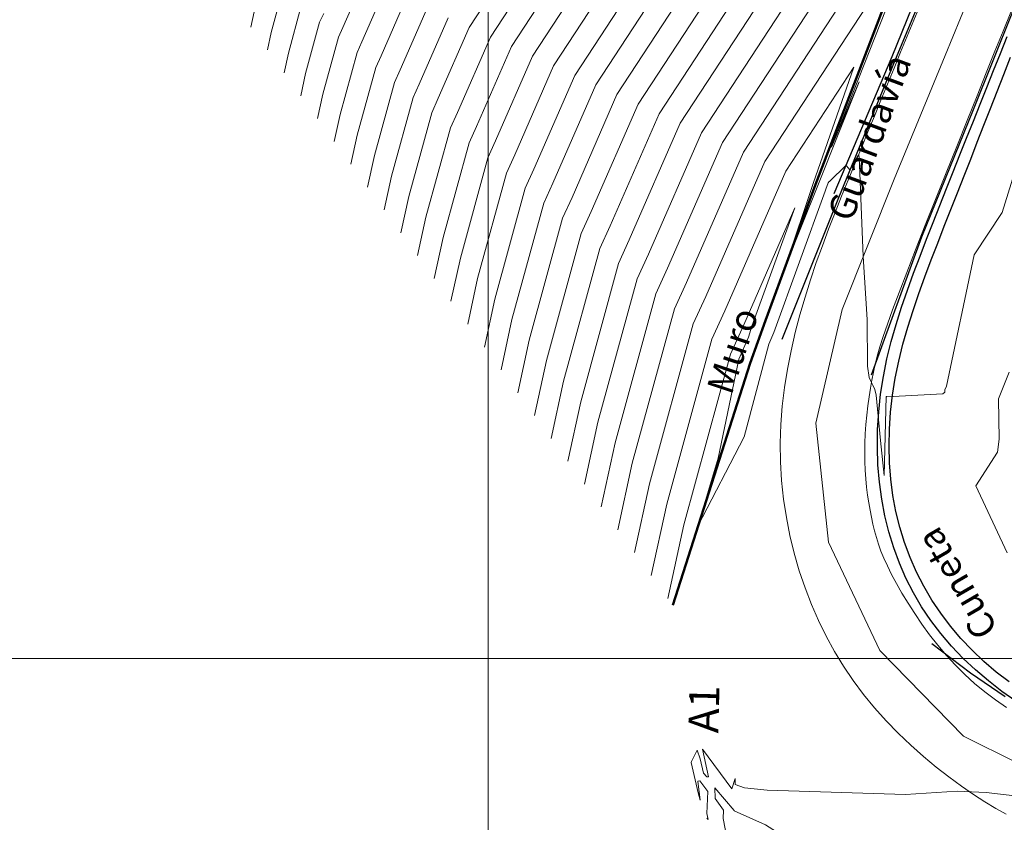
# Model space of a CAD drawing. Units: millimetres. Extents: x -3840 to 865, y -591 to 392.
# Drawn here: x -3541 to -3460, y -453 to -386 of the extents above; entities that cross this region are included whole.
import ezdxf

# ---------------------------------------------------------------- set-up
doc = ezdxf.new("R2010")
doc.units = ezdxf.units.MM
for name, color, linetype in [('04', 3, 'Continuous'), ('Cuneta Exist', 1, 'Continuous'), ('EJE_ELEMENTO', 7, 'Continuous'), ('GAP_TEXTO_General-Español', 7, 'Continuous'), ('Recapeo', 1, 'Continuous')]:
    doc.layers.add(name, color=color, linetype=linetype)
for name, color, linetype, lineweight in [('C-TOPO-MAJR', 13, 'Continuous', 18), ('C-TOPO-MINR', 253, 'Continuous', 9), ('GRILLA-PL', 252, 'Continuous', 5), ('muro', 1, 'Continuous', 50)]:
    doc.layers.add(name, color=color, linetype=linetype, lineweight=lineweight)
doc.styles.add('ROMANS', font='romans.shx', dxfattribs={"width": 0.75})

msp = doc.modelspace()

# ---------------------------------------------------------------- linework, layer by layer
at = {"layer": '04', "color": 250, "lineweight": 13, "true_color": 0x2b2b2b, "extrusion": (-0.92538, 0.37904, 0), "elevation": 3058.69006}
msp.add_lwpolyline([(1673.05205, 1915.4115), (1661.307, 1915.0215)], dxfattribs=at)
at = {"layer": '04', "color": 250, "lineweight": 13, "true_color": 0x2b2b2b, "extrusion": (-0.924457, 0.381287, 0), "elevation": 3054.61574}
msp.add_lwpolyline([(1691.61591, 1915.7745), (1680.47931, 1915.4115)], dxfattribs=at)
at = {"layer": '04', "color": 250, "lineweight": 13, "true_color": 0x2b2b2b, "extrusion": (-0.928716, 0.370791, 0), "elevation": 3073.5813}
msp.add_lwpolyline([(1668.55715, 1916.1545), (1656.90666, 1915.7745)], dxfattribs=at)
at = {"layer": '04', "color": 250, "lineweight": 13, "true_color": 0x2b2b2b, "extrusion": (-0.974144, 0.225926, 0), "elevation": 3290.74934}
msp.add_lwpolyline([(1193.7245, 0), (1184.04129, 1916.1545)], dxfattribs=at)
at = {"layer": '04', "color": 250, "lineweight": 13, "true_color": 0x2b2b2b}
msp.add_lwpolyline([(-3444.30563, -451.14321), (-3454.17597, -449.85464), (-3463.08132, -445.4074), (-3470.04081, -438.29082), (-3474.28964, -429.28938), (-3475.35879, -419.39317)], dxfattribs=at)
for points in [[(-3466.641, -384.57715, 1915.53621), (-3467.19837, -385.91953, 1915.58648), (-3467.75163, -387.25504, 1915.63633), (-3468.30121, -388.58518, 1915.68589), (-3468.84787, -389.91138, 1915.73523), (-3469.39245, -391.23506, 1915.78445), (-3469.93579, -392.55765, 1915.83362), (-3470.47874, -393.88057, 1915.88285), (-3471.02214, -395.20524, 1915.93221), (-3471.56682, -396.53307, 1915.98179), (-3472.11362, -397.8655, 1916.03167), (-3472.66257, -399.20408, 1916.08192), (-3473.21037, -400.55089, 1916.13253), (-3473.75289, -401.90817, 1916.18346), (-3474.28603, -403.27813, 1916.23469), (-3474.80565, -404.66301, 1916.28617), (-3475.30765, -406.06501, 1916.33788), (-3475.78789, -407.48637, 1916.38978), (-3476.24227, -408.92931, 1916.44183), (-3476.66638, -410.3952, 1916.49403), (-3477.05475, -411.88195, 1916.54638), (-3477.4016, -413.38664, 1916.59892), (-3477.70119, -414.90634, 1916.65169), (-3477.94775, -416.43809, 1916.70471), (-3478.13551, -417.97898, 1916.75803), (-3478.25873, -419.52607, 1916.81167), (-3478.31163, -421.07642, 1916.86567), (-3478.28989, -422.62679, 1916.92002), (-3478.1949, -424.17267, 1916.97455), (-3478.02947, -425.70926, 1917.02906), (-3477.79641, -427.23173, 1917.08335), (-3477.49855, -428.73526, 1917.13721), (-3477.13869, -430.21506, 1917.19044), (-3476.71965, -431.6663, 1917.24283), (-3476.24425, -433.08416, 1917.29417), (-3475.71478, -434.46466, 1917.34433), (-3475.13144, -435.80704, 1917.39351), (-3474.49391, -437.11138, 1917.44194), (-3473.80185, -438.37775, 1917.4899), (-3473.05495, -439.60622, 1917.53762), (-3472.25288, -440.79688, 1917.58538), (-3471.39531, -441.94978, 1917.63342), (-3470.48193, -443.06501, 1917.682), (-3469.51462, -444.14187, 1917.73125), (-3468.50414, -445.17663, 1917.78076), (-3467.46347, -446.16477, 1917.83002), (-3466.40559, -447.1018, 1917.87848), (-3465.34346, -447.9832, 1917.92562), (-3464.29008, -448.80448, 1917.97091), (-3463.2584, -449.56112, 1918.01383), (-3462.26142, -450.24862, 1918.05383), (-3461.30902, -450.86427, 1918.09058), (-3460.39883, -451.41251, 1918.12443), (-3459.52536, -451.89956, 1918.15594)], [(-3459.16022, -385.24698, 1914.96956), (-3459.79612, -386.8297, 1915.02576), (-3460.46846, -388.50296, 1915.08527), (-3461.18536, -390.28707, 1915.14874), (-3461.95491, -392.20234, 1915.21683), (-3462.78026, -394.25714, 1915.28978), (-3463.64464, -396.41187, 1915.36607), (-3464.52632, -398.615, 1915.44377), (-3465.40357, -400.81498, 1915.52096), (-3466.25466, -402.96026, 1915.59569), (-3467.05787, -404.99929, 1915.66604), (-3467.79145, -406.88053, 1915.73006), (-3468.43368, -408.55242, 1915.78583), (-3468.96871, -409.97829, 1915.83203), (-3469.40425, -411.18095, 1915.86982), (-3469.75391, -412.19807, 1915.90094), (-3470.03126, -413.06734, 1915.92719), (-3470.24992, -413.82643, 1915.95031), (-3470.42347, -414.51303, 1915.97209), (-3470.56551, -415.16481, 1915.99429), (-3470.68964, -415.81945, 1916.01867), (-3470.80675, -416.50713, 1916.04657), (-3470.91698, -417.228, 1916.07759), (-3471.01775, -417.97471, 1916.11092), (-3471.1065, -418.73989, 1916.14571), (-3471.18066, -419.5162, 1916.18114), (-3471.23765, -420.29629, 1916.21639), (-3471.27492, -421.0728, 1916.25061), (-3471.28989, -421.83838, 1916.283), (-3471.28083, -422.58673, 1916.31293), (-3471.24935, -423.31578, 1916.34065), (-3471.19789, -424.02454, 1916.36663), (-3471.12891, -424.71199, 1916.39133), (-3471.04484, -425.37714, 1916.41522), (-3470.94813, -426.01896, 1916.43877), (-3470.84122, -426.63646, 1916.46243), (-3470.72657, -427.22863, 1916.48667), (-3470.60511, -427.79648, 1916.51191), (-3470.47173, -428.3491, 1916.53836), (-3470.31983, -428.89759, 1916.56621), (-3470.14279, -429.45306, 1916.59562), (-3469.93402, -430.02661, 1916.62677), (-3469.68688, -430.62934, 1916.65982), (-3469.39479, -431.27237, 1916.69495), (-3469.05112, -431.96679, 1916.73233), (-3468.65093, -432.7198, 1916.77205), (-3468.19592, -433.52303, 1916.81387), (-3467.68946, -434.36416, 1916.85745), (-3467.13492, -435.2309, 1916.90248), (-3466.53565, -436.11097, 1916.94862), (-3465.89504, -436.99206, 1916.99556), (-3465.21643, -437.86188, 1917.04296), (-3464.5032, -438.70814, 1917.0905), (-3463.75785, -439.52053, 1917.13795), (-3462.97941, -440.29679, 1917.18546), (-3462.16602, -441.03661, 1917.23327), (-3461.31586, -441.73973, 1917.28165), (-3460.42707, -442.40585, 1917.33082), (-3459.49783, -443.0347, 1917.38105)]]:
    msp.add_polyline3d(points, dxfattribs=at)
at = {"layer": 'C-TOPO-MAJR', "flags": 128}
for points, elevation in [([(-3505.65364, -409.27949), (-3504.87254, -405.68829), (-3502.60196, -397.36704), (-3501.94719, -395.93984), (-3498.87727, -388.91434), (-3489.96477, -375.28345), (-3478.69978, -361.03958), (-3477.3939, -357.22231), (-3477.22567, -355.05508), (-3475.32083, -347.72136), (-3470.37032, -339.2505), (-3463.43704, -325.51279), (-3457.67395, -317.99121), (-3451.26296, -313.00222), (-3446.39313, -309.42842), (-3446.28489, -309.03968), (-3446.20499, -308.61498), (-3446.83886, -307.80102), (-3449.41055, -299.56632), (-3451.26681, -298.03076), (-3451.90055, -294.41911), (-3451.4413, -288.85047), (-3457.65763, -254.07074), (-3457.66279, -253.49257)], 1890), ([(-3498.72404, -418.77273), (-3497.73152, -414.20948), (-3494.84634, -403.63587), (-3494.01434, -401.82236), (-3490.11347, -392.89522), (-3478.78857, -375.57477)], 1900), ([(-3491.79444, -428.26598), (-3490.59049, -422.73066), (-3487.09072, -409.90469), (-3486.0815, -407.70488), (-3481.34967, -396.87609), (-3467.61236, -375.86609)], 1910), ([(-3519.51284, -390.29301), (-3519.15459, -388.64591), (-3518.11319, -384.82939)], 1870), ([(-3512.58324, -399.78625), (-3512.01356, -397.1671), (-3510.35757, -391.09822), (-3509.88003, -390.05733), (-3507.64107, -384.93346)], 1880), ([(-3467.62249, -464.11631), (-3467.6452, -462.71768), (-3466.58473, -462.7482), (-3464.81599, -461.43507), (-3463.28388, -459.81541), (-3473.12153, -456.76128), (-3473.8389, -456.22883), (-3474.00197, -456.12641), (-3474.31866, -455.98893), (-3475.08394, -455.61761), (-3479.52663, -452.78223), (-3482.12346, -451.60655), (-3482.13276, -451.58512), (-3483.73211, -449.71163), (-3483.71165, -450.59555), (-3483.00496, -451.54948), (-3483.03169, -452.26152), (-3482.61096, -454.5465), (-3483.03823, -454.01622)], 1920)]:
    msp.add_lwpolyline(points, dxfattribs=dict(at, elevation=elevation))
at = {"layer": 'C-TOPO-MINR', "flags": 128}
for points, elevation in [([(-3508.42548, -405.4822), (-3507.72895, -402.27981), (-3505.7042, -394.85951), (-3505.12033, -393.58684), (-3502.38279, -387.32199), (-3494.43525, -375.16692), (-3481.04283, -358.23306), (-3479.8518, -354.75151), (-3479.69837, -352.77488), (-3477.96106, -346.08615), (-3473.44593, -338.36028), (-3465.35771, -322.33415), (-3460.37559, -315.83184), (-3454.83337, -311.51891), (-3450.62347, -308.42941), (-3450.5299, -308.09335), (-3450.46082, -307.72621), (-3451.0088, -307.02254), (-3453.23198, -299.90375), (-3455.39443, -298.11491), (-3455.92671, -295.08146), (-3455.54099, -290.40432), (-3461.15869, -258.97384), (-3462.8999, -253.52259)], 1886), ([(-3507.03956, -407.38084), (-3506.30074, -403.98405), (-3504.15308, -396.11328), (-3503.53376, -394.76334), (-3500.63003, -388.11816), (-3492.20001, -375.22518), (-3479.8713, -359.63632), (-3478.62285, -355.98691), (-3478.46202, -353.91498), (-3476.64095, -346.90375), (-3471.90812, -338.80539), (-3464.39737, -323.92347), (-3459.02477, -316.91152), (-3453.04817, -312.26057), (-3448.5083, -308.92891), (-3448.4074, -308.56652), (-3448.3329, -308.17059), (-3448.92383, -307.41178), (-3451.32127, -299.73504), (-3453.33062, -298.07283), (-3453.91363, -294.75028), (-3453.49115, -289.62739), (-3459.64423, -255.20146), (-3460.27798, -253.21738)], 1888), ([(-3509.8114, -403.58355), (-3509.15715, -400.57557), (-3507.25533, -393.60575), (-3506.7069, -392.41034), (-3504.13555, -386.52581), (-3496.67049, -375.10866)], 1884), ([(-3504.26772, -411.17814), (-3503.44433, -407.39253), (-3501.05083, -398.62081), (-3500.36062, -397.11635), (-3497.12451, -389.71051), (-3487.72953, -375.34171)], 1892), ([(-3502.8818, -413.07679), (-3502.01613, -409.09676), (-3499.49971, -399.87457), (-3498.77405, -398.29285), (-3495.37175, -390.50669), (-3485.49429, -375.39998)], 1894), ([(-3501.49588, -414.97544), (-3500.58792, -410.801), (-3497.94859, -401.12834), (-3497.18748, -399.46935), (-3493.61899, -391.30286), (-3483.25905, -375.45824)], 1896), ([(-3500.10996, -416.87409), (-3499.15972, -412.50524), (-3496.39746, -402.3821), (-3495.60091, -400.64586), (-3491.86623, -392.09904), (-3481.02381, -375.5165)], 1898), ([(-3497.33812, -420.67138), (-3496.30331, -415.91371), (-3493.29522, -404.88963), (-3492.42777, -402.99886), (-3488.36071, -393.69139), (-3476.55332, -375.63303)], 1902), ([(-3495.9522, -422.57003), (-3494.87511, -417.61795), (-3491.74409, -406.1434), (-3490.8412, -404.17537), (-3486.60795, -394.48757), (-3474.31808, -375.6913)], 1904), ([(-3494.56326, -424.46872), (-3493.44388, -419.32223), (-3490.18995, -407.3972), (-3489.25161, -405.35191), (-3484.85217, -395.28378), (-3472.07982, -375.7496)], 1906), ([(-3493.18036, -426.36733), (-3492.0187, -421.02643), (-3488.64185, -408.65092), (-3487.66807, -406.52837), (-3483.10243, -396.07992), (-3469.8476, -375.80782)], 1908), ([(-3490.40852, -430.16463), (-3489.16229, -424.4349), (-3485.5396, -411.15845), (-3484.49493, -408.88138), (-3479.59691, -397.67227), (-3468.00937, -379.95015)], 1912), ([(-3516.741, -394.0903), (-3516.29818, -392.05439), (-3515.01094, -387.33692), (-3514.63974, -386.52782), (-3512.89935, -382.54493)], 1874), ([(-3520.89875, -388.39436), (-3520.58279, -386.94167), (-3519.66431, -383.57563)], 1868), ([(-3515.35508, -395.98895), (-3514.86997, -393.75862), (-3513.45982, -388.59069), (-3513.05317, -387.70432), (-3511.14659, -383.34111)], 1876), ([(-3513.96916, -397.8876), (-3513.44177, -395.46286), (-3511.9087, -389.84445), (-3511.4666, -388.88083), (-3509.39383, -384.13728)], 1878), ([(-3489.0226, -432.06327), (-3487.73408, -426.13914), (-3483.98848, -412.41222), (-3482.90836, -410.05788), (-3477.84415, -398.46845), (-3472.19818, -389.83343), (-3475.57535, -399.48706), (-3477.84281, -406.26607), (-3475.17446, -399.66394), (-3471.74926, -391.03756), (-3474.05797, -396.45925), (-3469.07709, -383.90217)], 1914), ([(-3522.28467, -386.49571), (-3522.01099, -385.23743)], 1866), ([(-3518.12692, -392.19166), (-3517.72638, -390.35015), (-3516.56207, -386.08316), (-3516.22631, -385.35132)], 1872), ([(-3511.19732, -401.6849), (-3510.58536, -398.87134), (-3508.80645, -392.35198), (-3508.29347, -391.23383), (-3505.88831, -385.72964)], 1882), ([(-3487.63668, -433.96192), (-3486.30588, -427.84338), (-3482.43735, -413.66598), (-3481.32179, -411.23439), (-3477.0782, -401.52292), (-3480.66978, -411.35695), (-3480.93403, -412.26174), (-3481.73576, -414.08184), (-3483.45887, -422.30332), (-3485.13856, -427.97326), (-3481.29372, -420.54383), (-3479.24339, -412.82738), (-3478.83049, -411.86756), (-3474.57941, -400.11615), (-3474.51585, -399.95887), (-3474.31264, -399.44709), (-3474.2553, -399.34956), (-3474.21983, -399.32208), (-3474.18118, -399.30618), (-3472.8578, -398.00424), (-3472.79161, -398.02678), (-3472.51028, -398.36184), (-3471.83985, -397.17433), (-3471.77789, -397.05792), (-3471.74817, -397.40151), (-3471.73079, -397.94689), (-3471.41472, -405.56114), (-3471.07275, -410.77736), (-3471.05723, -414.67056), (-3470.91652, -415.61356), (-3470.79318, -415.85325), (-3470.61022, -416.24856), (-3470.4593, -416.59398), (-3470.34486, -417.07052), (-3470.33138, -417.07523), (-3469.96548, -420.85403), (-3469.68179, -423.74628), (-3469.68033, -423.74945), (-3469.54715, -419.37558), (-3469.4985, -417.1873), (-3469.4849, -417.1907), (-3469.44763, -417.22222), (-3464.8108, -416.97656), (-3464.64048, -416.82873), (-3464.61945, -416.66201), (-3464.6199, -416.63777), (-3464.49523, -416.33049), (-3462.196, -405.42459), (-3459.8636, -401.90411), (-3458.8619, -398.68564)], 1916), ([(-3459.4648, -430.17411), (-3462.0604, -424.6037), (-3460.24366, -421.82296), (-3460.10743, -420.74291), (-3460.1709, -417.37531), (-3459.27661, -415.17127)], 1918), ([(-3484.3927, -452.21533), (-3484.2993, -452.33125), (-3484.39127, -451.83176), (-3484.3232, -450.01793), (-3484.97886, -449.13287), (-3485.15653, -449.15728), (-3484.96516, -450.7276), (-3485.12196, -450.11167), (-3485.69902, -447.58901), (-3485.66321, -447.50697), (-3485.20405, -446.57871), (-3484.95854, -447.30218), (-3484.67454, -448.48961), (-3484.3925, -448.79592), (-3484.26006, -448.79234), (-3484.75901, -446.47992), (-3482.32829, -449.78805), (-3482.05813, -448.92984), (-3482.05412, -449.43874), (-3481.28155, -449.69522), (-3479.39633, -449.89704), (-3467.89468, -450.25072), (-3463.61502, -449.9707), (-3461.20765, -450.10475), (-3457.8623, -450.47751)], 1918)]:
    msp.add_lwpolyline(points, dxfattribs=dict(at, elevation=elevation))
at = {"layer": 'Cuneta Exist', "color": 0}
for points in [[(-3458.7349, -442.49256, 1917.31009), (-3459.89437, -441.68954, 1917.24407), (-3461.01412, -440.82829, 1917.17825), (-3462.0879, -439.91281, 1917.11271), (-3463.10949, -438.94711, 1917.04753), (-3464.07264, -437.9352, 1916.98277), (-3464.9711, -436.88107, 1916.9185), (-3465.79969, -435.78812, 1916.85478), (-3466.55734, -434.65729, 1916.79161), (-3467.24406, -433.48891, 1916.72897), (-3467.85982, -432.28332, 1916.66685), (-3468.40462, -431.04085, 1916.60525), (-3468.87845, -429.76182, 1916.54413), (-3469.28129, -428.44657, 1916.4835), (-3469.61314, -427.09543, 1916.42333), (-3469.87404, -425.70968, 1916.36362), (-3470.06421, -424.29442, 1916.30436), (-3470.18395, -422.85571, 1916.24556), (-3470.23354, -421.3996, 1916.18721), (-3470.21326, -419.93214, 1916.12931), (-3470.12339, -418.45937, 1916.07186), (-3469.96423, -416.98736, 1916.01487), (-3469.73606, -415.52216, 1915.95833), (-3469.44049, -414.06856, 1915.90226), (-3469.08446, -412.62632, 1915.84671), (-3468.67624, -411.19396, 1915.79174), (-3468.22411, -409.76998, 1915.73744), (-3467.73633, -408.35289, 1915.68386), (-3467.22118, -406.94121, 1915.63108), (-3466.68692, -405.53343, 1915.57916), (-3466.14183, -404.12807, 1915.52817), (-3465.59286, -402.72387, 1915.47813), (-3465.0416, -401.32047, 1915.42888), (-3464.48837, -399.91773, 1915.3802), (-3463.93343, -398.51553, 1915.33188), (-3463.37709, -397.11373, 1915.28369), (-3462.81962, -395.71222, 1915.23543), (-3462.26133, -394.31085, 1915.18688), (-3461.70248, -392.90951, 1915.13783), (-3461.14311, -391.50742, 1915.08811), (-3460.58215, -390.10128, 1915.03772), (-3460.01824, -388.68717, 1914.98672), (-3459.45006, -387.26115, 1914.93517)], [(-3459.29017, -440.90778, 1917.22771), (-3460.3634, -440.0829, 1917.1659), (-3461.39316, -439.20297, 1917.10423), (-3462.37402, -438.27161, 1917.04264), (-3463.30052, -437.29247, 1916.98109), (-3464.16722, -436.26918, 1916.9195), (-3464.96945, -435.20503, 1916.85783), (-3465.7056, -434.10193, 1916.79608), (-3466.37485, -432.96146, 1916.73427), (-3466.97636, -431.78518, 1916.67242), (-3467.5093, -430.57467, 1916.61053), (-3467.97285, -429.33149, 1916.54862), (-3468.36617, -428.05722, 1916.48672), (-3468.68843, -426.75344, 1916.42483), (-3468.93907, -425.4221, 1916.36299), (-3469.11867, -424.06685, 1916.30128), (-3469.22806, -422.69168, 1916.23981), (-3469.26808, -421.30064, 1916.17867), (-3469.23958, -419.89774, 1916.11796), (-3469.14339, -418.48701, 1916.0578), (-3468.98035, -417.07247, 1915.99828), (-3468.75132, -415.65814, 1915.9395), (-3468.45825, -414.24729, 1915.88155), (-3468.10762, -412.84013, 1915.82447), (-3467.70702, -411.43613, 1915.76829), (-3467.26407, -410.03475, 1915.71304), (-3466.78636, -408.63545, 1915.65874), (-3466.2815, -407.23768, 1915.60542), (-3465.75707, -405.84091, 1915.55311), (-3465.22069, -404.44459, 1915.50183), (-3464.67883, -403.04823, 1915.45158), (-3464.13345, -401.65146, 1915.40215), (-3463.58538, -400.25395, 1915.35334), (-3463.03547, -398.85538, 1915.3049), (-3462.48455, -397.45542, 1915.2566), (-3461.93346, -396.05374, 1915.20823), (-3461.38303, -394.65001, 1915.15955), (-3460.8341, -393.24392, 1915.11033), (-3460.28697, -391.83468, 1915.0604), (-3459.73983, -390.41979, 1915.00977), (-3459.19033, -388.99628, 1914.9585)]]:
    msp.add_polyline3d(points, dxfattribs=at)
at = {"layer": 'GRILLA-PL', "color": 55}
for points in [[(-3502.55946, -477.11729), (-3502.55946, 298.28905)], [(-3792.51858, -438.9478), (-3277.03985, -438.9478)]]:
    msp.add_lwpolyline(points, dxfattribs=at)
at = {"layer": 'muro'}
msp.add_polyline3d([(-3487.23165, -434.5168, 1916.5845), (-3480.80658, -414.43033, 1914.79028), (-3479.54085, -410.87845, 1914.42714), (-3475.37859, -399.57253, 1913.38013), (-3466.29301, -375.90048, 1911.1805)], dxfattribs=at)
at = {"layer": 'Recapeo', "color": 2}
for points in [[(-3456.30109, -359.53697, 1914.5145), (-3457.96552, -363.19307, 1914.6805), (-3464.0886, -377.96283, 1915.2445), (-3468.76285, -389.20555, 1915.6505), (-3473.4592, -400.68039, 1916.0885), (-3478.18226, -412.4512, 1916.5475)], [(-3456.68943, -359.26568, 1914.5195), (-3458.43219, -363.04958, 1914.6805), (-3464.45202, -377.65789, 1915.2385), (-3469.02503, -388.97042, 1915.6455), (-3473.85788, -400.36144, 1916.0925)], [(-3470.7357, -415.38701, 1915.9765), (-3466.54736, -403.93361, 1915.5485), (-3462.24763, -393.34685, 1915.1765), (-3457.41182, -381.24586, 1914.7305), (-3451.2201, -365.77386, 1914.2245), (-3450.24462, -363.8387, 1914.1375)], [(-3459.62726, -442.14782, 1917.30651), (-3462.51154, -440.18395, 1917.15233), (-3465.70725, -437.72747, 1916.9785)]]:
    msp.add_polyline3d(points, dxfattribs=at)

# ---------------------------------------------------------------- texts
at = {"layer": 'EJE_ELEMENTO', "color": 2, "style": 'ROMANS'}
for s, rotation, p in [('Guardavía', 69.6183946, (-3472.37397, -402.78389)), ('Muro', 71.5782661, (-3482.3543, -417.16401)), ('Cuneta', 120.0730503, (-3460.16684, -436.53049))]:
    msp.add_text(s, height=2.2, rotation=rotation, dxfattribs=at).set_placement(p)
at = {"layer": 'GAP_TEXTO_General-Español', "color": 3, "linetype": 'ByBlock', "insert": (-3485.94816, -445.11985, -5754.1365), "char_height": 2.5, "attachment_point": 1, "rotation": 88.5186171, "style": 'ROMANS'}
msp.add_mtext('A1', dxfattribs=at)

doc.saveas('drawing.dxf')
